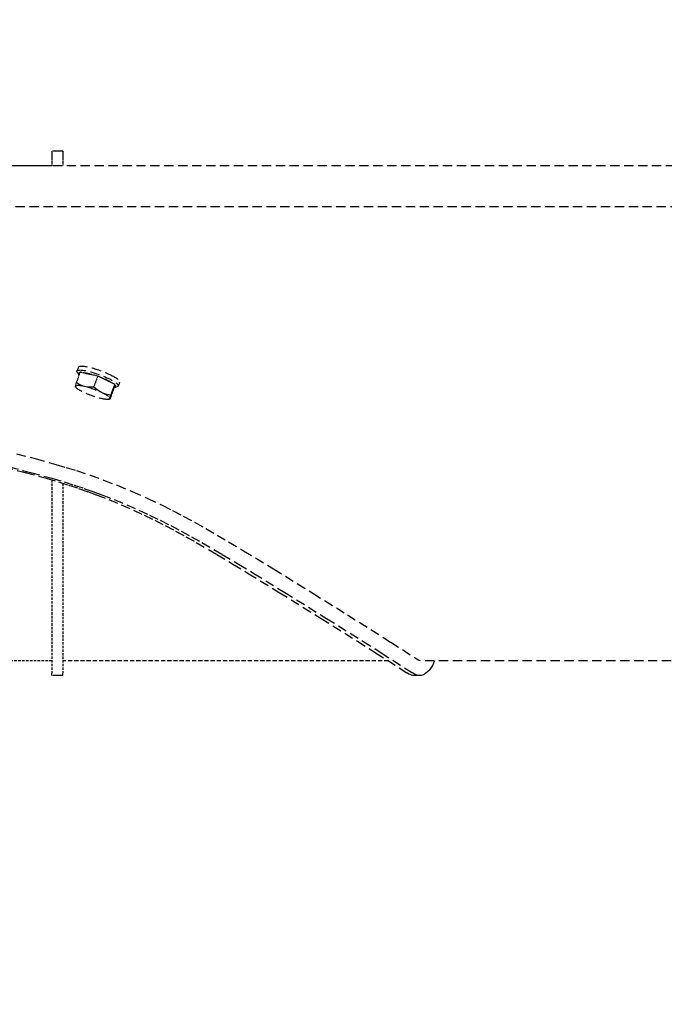
# Model space of a CAD drawing. Units: millimetres. Extents: x 8774 to 39829, y 22856 to 40538.
# Drawn here: x 22813 to 22989, y 38702 to 38972 of the extents above; entities that cross this region are included whole.
import ezdxf

# ---------------------------------------------------------------- set-up
doc = ezdxf.new("R2010")
doc.units = ezdxf.units.MM
doc.header["$LTSCALE"] = 0.4
doc.linetypes.add('TRAZOS2', pattern=[9.525, 6.35, -3.175])
doc.layers.add('Contornos Ocultos', color=6, linetype='TRAZOS2')
doc.layers.add('Cotas', color=2, linetype='Continuous')
doc.styles.add('UNE00', font='romans.shx', dxfattribs={"width": 0.9})
doc.dimstyles.new('UNE', dxfattribs={"dimscale": 0, "dimtxt": 2.5, "dimasz": 2.5, "dimexe": 1.5, "dimexo": 0, "dimgap": 1, "dimtad": 1, "dimrnd": 1.38778e-17, "dimdsep": 46, "dimtxsty": 'UNE00', "dimcen": 2.5, "dimclrd": 256, "dimclre": 256, "dimclrt": 256, "dimazin": 0, "dimtfac": 1, "dimtmove": 0, "dimatfit": 3, "dimfxl": 1, "dimlwd": -1, "dimlwe": -1, "dimarcsym": 0})

# ---------------------------------------------------------------- blocks, each defined once
blk = doc.blocks.new('*D100')
at = {"layer": 'Cotas', "transparency": 16777216}
for p, q in [((21137.46, 37582.69), (21137.46, 40053.44)), ((24187.46, 37582.69), (24187.46, 40053.44)), ((21207.46, 40000.94), (24117.46, 40000.94))]:
    blk.add_line(p, q, dxfattribs=at)
for points in [[(21207.46, 40012.61), (21207.46, 39989.28), (21137.46, 40000.94)], [(24117.46, 40012.61), (24117.46, 39989.28), (24187.46, 40000.94)]]:
    blk.add_solid(points, dxfattribs=at)
at = {"layer": 'Defpoints', "color": 0, "transparency": 16777216}
for p in [(24187.46, 40000.94), (21137.46, 37582.69), (24187.46, 37582.69)]:
    blk.add_point(p, dxfattribs=at)
at = {"layer": 'Cotas', "transparency": 16777216, "insert": (22662.46, 40070.94), "char_height": 70, "attachment_point": 5, "style": 'UNE00'}
blk.add_mtext('3050', dxfattribs=at)
blk = doc.blocks.new('*D112')
at = {"layer": 'Cotas', "transparency": 16777216}
for p, q in [((21032.46, 37949.19), (21032.46, 40474.78)), ((24427.46, 37949.19), (24427.46, 40474.78)), ((21102.46, 40422.28), (24357.46, 40422.28))]:
    blk.add_line(p, q, dxfattribs=at)
for points in [[(21102.46, 40433.94), (21102.46, 40410.61), (21032.46, 40422.28)], [(24357.46, 40433.94), (24357.46, 40410.61), (24427.46, 40422.28)]]:
    blk.add_solid(points, dxfattribs=at)
at = {"layer": 'Defpoints', "color": 0, "transparency": 16777216}
for p in [(24427.46, 40422.28), (21032.46, 37949.19), (24427.46, 37949.19)]:
    blk.add_point(p, dxfattribs=at)
at = {"layer": 'Cotas', "transparency": 16777216, "insert": (22665.93, 40492.28), "char_height": 70, "attachment_point": 5, "style": 'UNE00'}
blk.add_mtext('3395', dxfattribs=at)
blk = doc.blocks.new('*D113')
at = {"layer": 'Cotas', "transparency": 16777216}
for p, q in [((21072.48, 37241.54), (21072.48, 40289.07)), ((24191.84, 36399.19), (24191.84, 40289.07)), ((24121.84, 40236.57), (21142.48, 40236.57))]:
    blk.add_line(p, q, dxfattribs=at)
for points in [[(21142.48, 40248.24), (21142.48, 40224.91), (21072.48, 40236.57)], [(24121.84, 40248.24), (24121.84, 40224.91), (24191.84, 40236.57)]]:
    blk.add_solid(points, dxfattribs=at)
at = {"layer": 'Defpoints', "color": 0, "transparency": 16777216}
for p in [(21072.48, 40236.57), (21072.48, 37241.54), (24191.84, 36399.19)]:
    blk.add_point(p, dxfattribs=at)
at = {"layer": 'Cotas', "transparency": 16777216, "insert": (22663.3, 40306.57), "char_height": 70, "attachment_point": 5, "style": 'UNE00'}
blk.add_mtext('3119', dxfattribs=at)

msp = doc.modelspace()

# ---------------------------------------------------------------- linework, layer by layer
at = {"layer": 'Contornos Ocultos', "ltscale": 0.020001}
for p, q in [((22821.462, 38935.624), (22821.462, 38931.624)), ((22824.462, 38935.624), (22824.462, 38931.624))]:
    msp.add_line(p, q, dxfattribs=at)
at = {"layer": 'Contornos Ocultos', "ltscale": 0.015001}
for p, q in [((22824.462, 38935.624), (22821.462, 38935.624)), ((22824.462, 38792.286), (22821.462, 38792.286))]:
    msp.add_line(p, q, dxfattribs=at)
at = {"layer": 'Contornos Ocultos'}
for p, q in [((23148.08, 38931.624), (22700.555, 38931.624)), ((23148.082, 38931.624), (22824.462, 38931.624)), ((23148.083, 38931.624), (22824.462, 38931.624)), ((23130.292, 38920.376), (22667.378, 38920.376)), ((23375.596, 38796.325), (22922.242, 38796.325))]:
    msp.add_line(p, q, dxfattribs=at)
at = {"layer": 'Contornos Ocultos', "ltscale": 0.044029}
msp.add_line((22821.462, 38931.624), (22812.656, 38931.624), dxfattribs=at)
at = {"layer": 'Contornos Ocultos', "ltscale": 0.01571}
for p, q in [((22829.198, 38875.307), (22828.128, 38872.353)), ((22834.004, 38874.194), (22832.935, 38871.24)), ((22838.424, 38870.855), (22837.355, 38867.9))]:
    msp.add_line(p, q, dxfattribs=at)
at = {"layer": 'Contornos Ocultos', "ltscale": 0.00559}
for p, q in [((22828.703, 38876.599), (22828.323, 38875.548)), ((22839.987, 38872.515), (22839.606, 38871.464))]:
    msp.add_line(p, q, dxfattribs=at)
at = {"layer": 'Contornos Ocultos', "ltscale": 0.003586}
for p, q in [((22828.812, 38874.607), (22828.41, 38875.201)), ((22838.628, 38871.054), (22839.317, 38871.253))]:
    msp.add_line(p, q, dxfattribs=at)
at = {"layer": 'Contornos Ocultos', "ltscale": 0.02467}
msp.add_line((22829.198, 38875.307), (22834.004, 38874.194), dxfattribs=at)
at = {"layer": 'Contornos Ocultos', "ltscale": 0.025611}
msp.add_line((22834.004, 38874.194), (22838.617, 38871.968), dxfattribs=at)
at = {"layer": 'Contornos Ocultos', "ltscale": 0.001374}
msp.add_line((22828.062, 38871.004), (22827.878, 38871.209), dxfattribs=at)
at = {"layer": 'Contornos Ocultos', "ltscale": 0.004877}
msp.add_line((22827.887, 38871.408), (22828.128, 38872.353), dxfattribs=at)
at = {"layer": 'Contornos Ocultos', "ltscale": 0.015709}
msp.add_line((22838.617, 38871.968), (22837.548, 38869.013), dxfattribs=at)
at = {"layer": 'Contornos Ocultos', "ltscale": 0.005648}
msp.add_line((22838.617, 38871.968), (22838.424, 38870.855), dxfattribs=at)
at = {"layer": 'Contornos Ocultos', "ltscale": 0.002076}
msp.add_line((22836.899, 38867.806), (22837.31, 38867.864), dxfattribs=at)
at = {"layer": 'Contornos Ocultos', "ltscale": 0.263704}
msp.add_line((22821.462, 38845.772), (22821.462, 38793.031), dxfattribs=at)
at = {"layer": 'Contornos Ocultos', "ltscale": 0.259126}
msp.add_line((22824.462, 38844.856), (22824.462, 38793.031), dxfattribs=at)
at = {"layer": 'Contornos Ocultos', "ltscale": 0.27932}
msp.add_line((22821.461, 38796.325), (22765.597, 38796.325), dxfattribs=at)
at = {"layer": 'Contornos Ocultos', "ltscale": 0.444913}
msp.add_line((22913.444, 38796.325), (22824.462, 38796.325), dxfattribs=at)
at = {"layer": 'Contornos Ocultos', "ltscale": 0.003723}
for p, q in [((22821.462, 38792.286), (22821.462, 38793.031)), ((22824.462, 38792.286), (22824.462, 38793.031))]:
    msp.add_line(p, q, dxfattribs=at)
at = {"layer": 'Contornos Ocultos', "ltscale": 0.0075}
msp.add_line((22921.963, 38792.286), (22920.463, 38792.286), dxfattribs=at)
at = {"layer": 'Contornos Ocultos'}
for points in [[(22827.887, 38871.408), (22827.868, 38871.243), (22827.873, 38871.216), (22827.878, 38871.209)], [(22828.128, 38872.353), (22829.079, 38871.835), (22829.95, 38871.501), (22830.825, 38871.298), (22831.784, 38871.208), (22832.935, 38871.24)], [(22832.935, 38871.24), (22833.843, 38870.479), (22834.678, 38869.932), (22835.518, 38869.527), (22836.44, 38869.225), (22837.548, 38869.013)], [(22837.299, 38868.023), (22837.288, 38867.912), (22837.292, 38867.881), (22837.298, 38867.869), (22837.302, 38867.866), (22837.31, 38867.864)], [(22837.299, 38868.023), (22837.342, 38868.234), (22837.548, 38869.013)], [(22811.791, 38852.911), (22816.926, 38851.586), (22822.572, 38850.014), (22825.382, 38849.177), (22828.182, 38848.3), (22831.899, 38847.062), (22835.595, 38845.74), (22839.268, 38844.326), (22843.406, 38842.609), (22847.507, 38840.777), (22851.572, 38838.836), (22854.471, 38837.38), (22857.351, 38835.877), (22860.465, 38834.196), (22863.56, 38832.471), (22866.671, 38830.691), (22869.768, 38828.88), (22873.88, 38826.427), (22882.063, 38821.437), (22892.776, 38814.812), (22902.256, 38808.911), (22914.104, 38801.435), (22921.748, 38796.519)], [(22808.273, 38849.32), (22814.12, 38847.828), (22819.936, 38846.219), (22823.273, 38845.225), (22826.011, 38844.364), (22828.734, 38843.461), (22831.184, 38842.606), (22833.621, 38841.713), (22837.022, 38840.391), (22840.403, 38838.987), (22843.765, 38837.502), (22846.677, 38836.144), (22849.571, 38834.732), (22852.434, 38833.276), (22855.282, 38831.775), (22858.114, 38830.232), (22860.934, 38828.654), (22866.536, 38825.41), (22870.971, 38822.764), (22875.162, 38820.22), (22883.607, 38815.024), (22895.046, 38807.927), (22905.003, 38801.691), (22909.964, 38798.549), (22918.552, 38793.031)], [(22809.773, 38849.32), (22815.62, 38847.828), (22821.436, 38846.219), (22824.773, 38845.225), (22827.511, 38844.364), (22830.234, 38843.461), (22832.684, 38842.606), (22835.121, 38841.713), (22838.522, 38840.391), (22841.903, 38838.987), (22845.265, 38837.502), (22848.177, 38836.144), (22851.071, 38834.732), (22853.934, 38833.276), (22856.782, 38831.775), (22859.615, 38830.232), (22862.434, 38828.654), (22868.037, 38825.41), (22872.471, 38822.764), (22876.662, 38820.22), (22885.107, 38815.024), (22896.546, 38807.927), (22906.503, 38801.691), (22911.464, 38798.549), (22920.052, 38793.031)], [(22922.242, 38796.325), (22921.96, 38796.394), (22921.748, 38796.519)], [(22926.097, 38796.325), (22925.597, 38795.25), (22925.291, 38794.732), (22924.954, 38794.241), (22924.606, 38793.804), (22924.235, 38793.407), (22923.638, 38792.9), (22923.011, 38792.529), (22922.691, 38792.405), (22922.372, 38792.324), (22921.963, 38792.286)], [(22920.463, 38792.286), (22920.123, 38792.313), (22919.791, 38792.388), (22919.364, 38792.555), (22919.089, 38792.699), (22918.552, 38793.031)], [(22921.963, 38792.286), (22921.623, 38792.313), (22921.291, 38792.388), (22920.864, 38792.555), (22920.588, 38792.699), (22920.052, 38793.031)]]:
    msp.add_lwpolyline(points, dxfattribs=at)
msp.add_arc((22837.272, 38867.955), 0.0984, 292.43326, 326.45734, dxfattribs=at)
at = {"layer": 'Contornos Ocultos', "extrusion": (0, 0, -1)}
for centre, major_axis, start_param, end_param in [((22833.965, 38873.506), (5.642, -2.042), 2.8826172, 3.1415656), ((22833.965, 38873.506), (5.642, -2.042), 3.1415656, 6.2831582), ((22834.345, 38874.557), (5.642, -2.042), 3.1415656, 5.2018521), ((22833.811, 38873.081), (5.078, -1.838), 2.8826172, 3.4787472), ((22833.811, 38873.081), (5.078, -1.838), 2.8042105, 2.8826172), ((22833.811, 38873.081), (5.078, -1.838), 3.7665875, 4.5419766), ((22833.811, 38873.081), (5.078, -1.838), 4.8162317, 5.0020015), ((22833.811, 38873.081), (5.078, -1.838), 5.0020015, 5.5892509), ((22834.345, 38874.557), (5.642, -2.042), 5.2018521, 6.2831582), ((22832.592, 38869.714), (-4.699, 1.701), 5.9358888, 9.414241), ((22832.592, 38869.714), (-4.699, 1.701), 3.4889053, 5.9358888), ((22833.811, 38873.081), (5.078, -1.838), 0.259085, 0.3532591), ((22833.811, 38873.081), (5.078, -1.838), 5.8616467, 6.5422703), ((22833.965, 38873.506), (5.642, -2.042), 6.2831582, 6.5422703), ((22832.592, 38869.714), (-4.699, 1.701), 3.1310557, 3.4889053)]:
    msp.add_ellipse(centre, major_axis=major_axis, ratio=0.1928058, start_param=start_param, end_param=end_param, dxfattribs=at)

# ---------------------------------------------------------------- dimensions: what is measured, and where the dimension line sits
at = {"layer": 'Cotas'}
for base, p1, p2, override, picture, middle in [((24427.462, 40422.276), (21032.462, 37949.188), (24427.462, 37949.188), {"dimscale": 35, "dimtxt": 2, "dimasz": 2}, '*D112', (22665.934, 40422.276)), ((21072.484, 40236.572), (24191.843, 36399.187), (21072.484, 37241.536), {"dimscale": 35, "dimtxt": 2, "dimasz": 2, "dimdec": 0}, '*D113', (22663.304, 40236.572))]:
    dim = msp.add_linear_dim(base=base, p1=p1, p2=p2, dimstyle='UNE', override=override, dxfattribs=at)
    dim.commit()
    dim.dimension.update_dxf_attribs({"geometry": picture, "text_midpoint": middle, "dimtype": 160})
dim = msp.add_linear_dim(base=(24187.462, 40000.944), p1=(21137.462, 37582.688), p2=(24187.462, 37582.688), dimstyle='UNE', override={"dimscale": 35, "dimtxt": 2, "dimasz": 2}, dxfattribs=at)
dim.commit()
dim.dimension.update_dxf_attribs({"geometry": '*D100', "text_midpoint": (22662.462, 40070.944)})

# ---------------------------------------------------------------- leaders
msp.add_leader([(23353.958, 38174.188), (19944.629, 38828.59), (19789.174, 38828.59)], dimstyle='UNE', override={"dimscale": 30, "dimasz": 2, "dimtad": 0}, dxfattribs=at)

doc.saveas('drawing.dxf')
